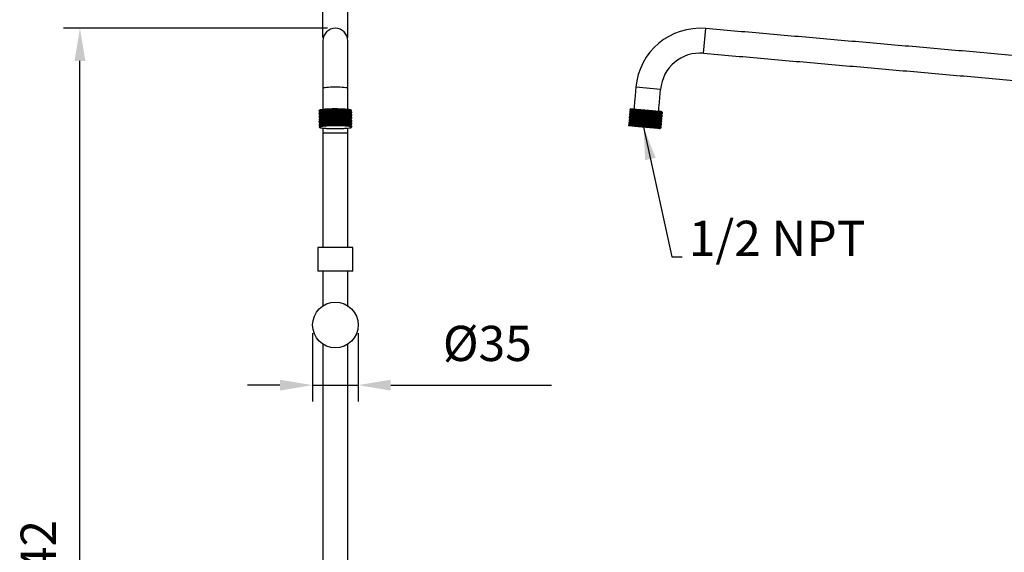
# Model space of a CAD drawing. Units: millimetres. Extents: x 62733 to 64519, y 30002 to 32064.
# Drawn here: x 62847 to 62922, y 30125 to 30166 of the extents above; entities that cross this region are included whole.
import ezdxf

# ---------------------------------------------------------------- set-up
doc = ezdxf.new("R2010")
doc.units = ezdxf.units.MM
doc.layers.add('A1', color=2, linetype='Continuous')
doc.layers.add('DIM', color=6, linetype='Continuous')
doc.styles.add('勝泰-2.7', font='simplex.shx', dxfattribs={"height": 2.7, "bigfont": 'chineset.shx'})
doc.dimstyles.new('正常', dxfattribs={"dimtxt": 2.7, "dimasz": 2.5, "dimexe": 1.25, "dimexo": 0.625, "dimgap": 1, "dimtad": 1, "dimdsep": 46, "dimtxsty": '勝泰-2.7', "dimcen": 2.5, "dimadec": 1, "dimazin": 0, "dimtfac": 1, "dimtmove": 0, "dimatfit": 3, "dimfxl": 1.25, "dimarcsym": 0})
doc.dimstyles.new('正常$0', dxfattribs={"dimtxt": 2.7, "dimasz": 2.5, "dimexe": 1.25, "dimexo": 0.625, "dimgap": 1.5, "dimtad": 1, "dimdsep": 46, "dimtxsty": '勝泰-2.7', "dimcen": 2.5, "dimclrd": 6, "dimclre": 6, "dimclrt": 6, "dimadec": 1, "dimazin": 0, "dimtfac": 1, "dimtmove": 0, "dimatfit": 3, "dimfxl": 1, "dimarcsym": 0})

# ---------------------------------------------------------------- blocks, each defined once
blk = doc.blocks.new('*D64')
at = {"layer": 'Defpoints', "color": 0}
for p in [(62851.421, 30165.374), (62871.025, 30165.374), (62869.861, 30083.815)]:
    blk.add_point(p, dxfattribs=at)
at = {"layer": 'DIM', "color": 6, "lineweight": -2}
for p, q in [((62870.4, 30165.374), (62850.171, 30165.374)), ((62851.421, 30086.315), (62851.421, 30162.874)), ((62869.236, 30083.815), (62850.171, 30083.815))]:
    blk.add_line(p, q, dxfattribs=at)
at = {"layer": 'DIM', "color": 6}
for points in [[(62851.004, 30162.874), (62851.837, 30162.874), (62851.421, 30165.374)], [(62851.004, 30086.315), (62851.837, 30086.315), (62851.421, 30083.815)]]:
    blk.add_solid(points, dxfattribs=at)
at = {"layer": 'DIM', "color": 6, "insert": (62848.571, 30124.594), "char_height": 2.7, "attachment_point": 5, "rotation": 90, "style": '勝泰-2.7'}
blk.add_mtext('842', dxfattribs=at)
blk = doc.blocks.new('*D65')
at = {"layer": 'Defpoints', "color": 0}
for p in [(62870.061, 30171.805), (62870.061, 30164.05), (62871.961, 30164.05)]:
    blk.add_point(p, dxfattribs=at)
at = {"layer": 'DIM', "color": 6, "lineweight": -2}
for p, q in [((62870.061, 30164.675), (62870.061, 30173.055)), ((62871.961, 30164.675), (62871.961, 30173.055)), ((62867.561, 30171.805), (62855.89, 30171.805)), ((62871.961, 30171.805), (62870.061, 30171.805)), ((62874.461, 30171.805), (62876.961, 30171.805))]:
    blk.add_line(p, q, dxfattribs=at)
at = {"layer": 'DIM', "color": 6}
for points in [[(62867.561, 30172.222), (62867.561, 30171.388), (62870.061, 30171.805)], [(62874.461, 30172.222), (62874.461, 30171.388), (62871.961, 30171.805)]]:
    blk.add_solid(points, dxfattribs=at)
at = {"layer": 'DIM', "color": 6, "insert": (62860.475, 30174.655), "char_height": 2.7, "attachment_point": 5, "style": '勝泰-2.7'}
blk.add_mtext('%%C19', dxfattribs=at)
blk = doc.blocks.new('*D66')
at = {"layer": 'Defpoints', "color": 0}
for p in [(62869.261, 30142.615), (62872.761, 30142.615), (62872.761, 30138.002)]:
    blk.add_point(p, dxfattribs=at)
at = {"layer": 'DIM', "color": 6, "lineweight": -2}
for p, q in [((62869.261, 30141.99), (62869.261, 30136.752)), ((62872.761, 30141.99), (62872.761, 30136.752)), ((62866.761, 30138.002), (62864.261, 30138.002)), ((62869.261, 30138.002), (62872.761, 30138.002)), ((62875.261, 30138.002), (62887.575, 30138.002))]:
    blk.add_line(p, q, dxfattribs=at)
at = {"layer": 'DIM', "color": 6}
for points in [[(62866.761, 30138.419), (62866.761, 30137.585), (62869.261, 30138.002)], [(62875.261, 30138.419), (62875.261, 30137.585), (62872.761, 30138.002)]]:
    blk.add_solid(points, dxfattribs=at)
at = {"layer": 'DIM', "color": 6, "insert": (62882.668, 30140.852), "char_height": 2.7, "attachment_point": 5, "style": '勝泰-2.7'}
blk.add_mtext('%%C35', dxfattribs=at)

msp = doc.modelspace()

# ---------------------------------------------------------------- linework, layer by layer
at = {"layer": 'A1', "ltscale": 10}
for p, q in [((62899.254, 30163.462), (62899.42, 30165.355)), ((62870.061, 30164.424), (62870.061, 30160.773)), ((62871.961, 30160.773), (62871.961, 30164.424)), ((62895.95, 30160.69), (62894.057, 30160.855)), ((62894.342, 30159.124), (62893.61, 30159.188)), ((62894.229, 30157.829), (62893.497, 30157.893)), ((62870.061, 30157.719), (62870.061, 30157.364)), ((62870.061, 30157.364), (62871.011, 30157.364)), ((62871.011, 30157.364), (62871.961, 30157.364)), ((62871.961, 30157.364), (62871.961, 30157.721)), ((62872.361, 30148.548), (62869.661, 30148.548)), ((62872.361, 30146.748), (62869.661, 30146.748))]:
    msp.add_line(p, q, dxfattribs=at)
at = {"layer": 'A1', "ltscale": 10, "flags": 128}
for points in [[(62871.961, 30160.773), (62871.943, 30160.789), (62871.889, 30160.804), (62871.801, 30160.819), (62871.683, 30160.831), (62871.539, 30160.841), (62871.375, 30160.849), (62871.197, 30160.854), (62871.011, 30160.855), (62870.826, 30160.854), (62870.648, 30160.849), (62870.483, 30160.841), (62870.339, 30160.831), (62870.221, 30160.819), (62870.133, 30160.804), (62870.079, 30160.789), (62870.061, 30160.773)], [(62872.15, 30159.124), (62872.047, 30159.14), (62871.915, 30159.154), (62871.756, 30159.166), (62871.577, 30159.176), (62871.381, 30159.183), (62871.175, 30159.187), (62870.964, 30159.188), (62870.754, 30159.186), (62870.552, 30159.18), (62870.363, 30159.172), (62870.192, 30159.161), (62870.045, 30159.148), (62869.925, 30159.133), (62869.836, 30159.116), (62869.781, 30159.098)], [(62872.15, 30157.829), (62872.047, 30157.845), (62871.915, 30157.859), (62871.756, 30157.871), (62871.577, 30157.881), (62871.381, 30157.888), (62871.175, 30157.892), (62870.964, 30157.893), (62870.754, 30157.891), (62870.552, 30157.885), (62870.363, 30157.877), (62870.192, 30157.866), (62870.045, 30157.853), (62869.925, 30157.838), (62869.836, 30157.821), (62869.781, 30157.803)]]:
    msp.add_lwpolyline(points, dxfattribs=at)
at = {"layer": 'A1', "ltscale": 10}
msp.add_circle((62871.011, 30142.615), 1.75, dxfattribs=at)
for centre, radius, start, end in [((62871.011, 30164.424), 0.95, 0, 180), ((62898.988, 30160.424), 4.95, 85, 175), ((62898.988, 30160.424), 3.05, 85, 175)]:
    msp.add_arc(centre, radius, start, end, dxfattribs=at)
for points in [[(62934.4, 30162.295), (62899.42, 30165.355)], [(62899.254, 30163.462), (62934.234, 30160.402)], [(62894.057, 30160.855), (62893.909, 30159.162)], [(62870.061, 30160.773), (62870.061, 30159.15)], [(62871.961, 30159.15), (62871.961, 30160.773)], [(62895.802, 30158.996), (62895.95, 30160.69)], [(62869.761, 30159.073), (62869.761, 30158.986)], [(62869.761, 30158.857), (62869.761, 30158.77)], [(62869.761, 30158.641), (62869.761, 30158.554)], [(62869.764, 30158.641), (62869.762, 30158.647)], [(62869.762, 30158.549), (62869.779, 30158.532)], [(62869.765, 30158.759), (62869.78, 30158.748)], [(62869.769, 30158.969), (62869.779, 30158.964)], [(62872.253, 30158.656), (62872.261, 30158.66)], [(62872.261, 30158.878), (62872.261, 30158.965)], [(62872.261, 30158.662), (62872.261, 30158.749)], [(62893.558, 30158.588), (62893.55, 30158.501)], [(62893.576, 30158.804), (62893.569, 30158.717)], [(62893.595, 30159.02), (62893.588, 30158.933)], [(62893.61, 30159.188), (62893.607, 30159.149)], [(62896.069, 30158.607), (62896.076, 30158.694)], [(62896.088, 30158.823), (62896.095, 30158.91)], [(62869.761, 30158.425), (62869.761, 30158.338)], [(62869.761, 30158.209), (62869.761, 30158.122)], [(62869.761, 30157.994), (62869.761, 30157.906)], [(62869.766, 30158.425), (62869.765, 30158.437)], [(62869.771, 30158.105), (62869.779, 30158.1)], [(62872.23, 30157.773), (62872.259, 30157.794)], [(62872.254, 30158.439), (62872.258, 30158.441)], [(62872.26, 30157.889), (62872.258, 30157.886)], [(62872.261, 30158.535), (62872.259, 30158.533)], [(62872.261, 30158.446), (62872.261, 30158.533)], [(62872.261, 30158.23), (62872.261, 30158.317)], [(62872.261, 30158.014), (62872.261, 30158.101)], [(62872.261, 30157.798), (62872.261, 30157.886)], [(62893.501, 30157.941), (62893.497, 30157.893)], [(62893.52, 30158.156), (62893.512, 30158.069)], [(62893.539, 30158.372), (62893.531, 30158.285)], [(62895.993, 30157.743), (62896.001, 30157.831)], [(62896.012, 30157.959), (62896.02, 30158.046)], [(62896.031, 30158.175), (62896.039, 30158.262)], [(62896.05, 30158.391), (62896.057, 30158.478)], [(62870.061, 30157.364), (62870.061, 30148.548)], [(62871.961, 30148.548), (62871.961, 30157.364)], [(62869.661, 30148.548), (62869.661, 30146.748)], [(62872.361, 30146.748), (62872.361, 30148.548)], [(62870.061, 30146.748), (62870.061, 30144.092)], [(62871.961, 30144.089), (62871.961, 30146.748)], [(62870.061, 30141.14), (62870.061, 30124.105)], [(62871.961, 30124.105), (62871.961, 30141.138)]]:
    msp.add_open_spline(points, degree=1, dxfattribs=at)
for points, knots in [([(62872.15, 30159.124), (62872.107, 30159.128), (62872.007, 30159.139), (62871.761, 30159.15), (62871.48, 30159.155), (62871.225, 30159.153), (62871.015, 30159.149), (62870.803, 30159.142), (62870.599, 30159.131), (62870.405, 30159.118), (62870.23, 30159.102), (62870.075, 30159.084), (62869.948, 30159.063), (62869.85, 30159.041), (62869.788, 30159.018), (62869.76, 30158.999), (62869.764, 30158.988), (62869.765, 30158.986)], [0, 0, 0, 0, 0.080396, 0.188483, 0.29657, 0.35783, 0.420866, 0.482126, 0.545163, 0.606423, 0.66946, 0.73072, 0.793757, 0.855018, 0.918055, 0.979315, 1, 1, 1, 1]), ([(62869.764, 30159.073), (62869.765, 30159.079), (62869.765, 30159.088), (62869.778, 30159.096), (62869.781, 30159.098)], [0, 0, 0, 0, 0.743379, 1, 1, 1, 1]), ([(62872.26, 30158.878), (62872.26, 30158.878), (62872.266, 30158.882), (62872.245, 30158.891), (62872.193, 30158.903), (62872.103, 30158.914), (62871.984, 30158.923), (62871.836, 30158.931), (62871.667, 30158.936), (62871.476, 30158.938), (62871.275, 30158.938), (62871.064, 30158.934), (62870.853, 30158.928), (62870.645, 30158.918), (62870.45, 30158.906), (62870.268, 30158.89), (62870.109, 30158.872), (62869.975, 30158.852), (62869.871, 30158.83), (62869.799, 30158.807), (62869.763, 30158.787), (62869.765, 30158.774), (62869.765, 30158.77)], [0, 0, 0, 0, 0.003447, 0.056393, 0.110875, 0.163822, 0.218303, 0.27125, 0.325732, 0.378679, 0.43316, 0.486108, 0.540591, 0.593537, 0.648018, 0.700966, 0.755449, 0.808395, 0.862877, 0.915824, 0.970307, 1, 1, 1, 1]), ([(62872.258, 30158.662), (62872.257, 30158.665), (62872.254, 30158.673), (62872.207, 30158.684), (62872.128, 30158.696), (62872.014, 30158.706), (62871.874, 30158.713), (62871.708, 30158.719), (62871.523, 30158.722), (62871.322, 30158.722), (62871.114, 30158.72), (62870.902, 30158.714), (62870.694, 30158.705), (62870.494, 30158.693), (62870.31, 30158.678), (62870.144, 30158.661), (62870.004, 30158.641), (62869.892, 30158.62), (62869.813, 30158.597), (62869.767, 30158.575), (62869.765, 30158.56), (62869.764, 30158.554)], [0, 0, 0, 0, 0.044605, 0.097551, 0.152033, 0.204978, 0.259458, 0.312404, 0.366886, 0.419831, 0.474311, 0.527257, 0.581738, 0.634683, 0.689163, 0.742109, 0.796589, 0.849534, 0.904015, 0.95696, 1, 1, 1, 1]), ([(62869.846, 30158.946), (62869.834, 30158.934), (62869.808, 30158.91), (62869.783, 30158.886), (62869.77, 30158.874)], [0, 0, 0, 0, 0.499996, 1, 1, 1, 1]), ([(62869.846, 30158.73), (62869.834, 30158.718), (62869.808, 30158.694), (62869.783, 30158.671), (62869.77, 30158.659)], [0, 0, 0, 0, 0.4999961, 1, 1, 1, 1]), ([(62869.774, 30158.874), (62869.775, 30158.877), (62869.782, 30158.887), (62869.829, 30158.905), (62869.914, 30158.928), (62870.033, 30158.949), (62870.18, 30158.968), (62870.349, 30158.985), (62870.538, 30158.999), (62870.739, 30159.01), (62870.95, 30159.019), (62871.161, 30159.024), (62871.369, 30159.026), (62871.565, 30159.025), (62871.747, 30159.021), (62871.907, 30159.015), (62872.043, 30159.006), (62872.149, 30158.996), (62872.22, 30158.985), (62872.255, 30158.976), (62872.256, 30158.97), (62872.256, 30158.97)], [0, 0, 0, 0, 0.016515, 0.074426, 0.130705, 0.188617, 0.244896, 0.302808, 0.359087, 0.416998, 0.473278, 0.53119, 0.587469, 0.645381, 0.701661, 0.759574, 0.815853, 0.873764, 0.930044, 0.987957, 1, 1, 1, 1]), ([(62869.774, 30158.443), (62869.781, 30158.449), (62869.798, 30158.463), (62869.865, 30158.484), (62869.966, 30158.506), (62870.098, 30158.526), (62870.256, 30158.545), (62870.435, 30158.56), (62870.631, 30158.573), (62870.837, 30158.583), (62871.049, 30158.59), (62871.259, 30158.593), (62871.463, 30158.594), (62871.652, 30158.592), (62871.825, 30158.587), (62871.974, 30158.579), (62872.096, 30158.57), (62872.186, 30158.559), (62872.242, 30158.548), (62872.251, 30158.541), (62872.255, 30158.538)], [0, 0, 0, 0, 0.043093, 0.101022, 0.157317, 0.215244, 0.27154, 0.329469, 0.385764, 0.443691, 0.499987, 0.557916, 0.614211, 0.672139, 0.728435, 0.786363, 0.842658, 0.900586, 0.956881, 1, 1, 1, 1]), ([(62869.775, 30158.659), (62869.779, 30158.663), (62869.79, 30158.675), (62869.846, 30158.695), (62869.939, 30158.717), (62870.065, 30158.738), (62870.217, 30158.756), (62870.392, 30158.772), (62870.584, 30158.786), (62870.789, 30158.797), (62870.999, 30158.804), (62871.211, 30158.808), (62871.415, 30158.81), (62871.61, 30158.808), (62871.786, 30158.804), (62871.942, 30158.797), (62872.07, 30158.788), (62872.169, 30158.778), (62872.232, 30158.766), (62872.262, 30158.756), (62872.258, 30158.751), (62872.257, 30158.749)], [0, 0, 0, 0, 0.029955, 0.085044, 0.14173, 0.196817, 0.253502, 0.30859, 0.365276, 0.420363, 0.477048, 0.532136, 0.588821, 0.643908, 0.700593, 0.75568, 0.812365, 0.867453, 0.924138, 0.979226, 1, 1, 1, 1]), ([(62869.775, 30158.748), (62869.788, 30158.739), (62869.805, 30158.726), (62869.822, 30158.714), (62869.826, 30158.711)], [0, 0, 0, 0, 0.74944, 1, 1, 1, 1]), ([(62869.776, 30158.964), (62869.789, 30158.954), (62869.805, 30158.942), (62869.822, 30158.93), (62869.826, 30158.927)], [0, 0, 0, 0, 0.758587, 1, 1, 1, 1]), ([(62869.85, 30158.73), (62869.864, 30158.74), (62869.895, 30158.761), (62870.026, 30158.791), (62870.217, 30158.819), (62870.459, 30158.842), (62870.734, 30158.86), (62871.027, 30158.871), (62871.318, 30158.876), (62871.591, 30158.875), (62871.827, 30158.868), (62872.016, 30158.857), (62872.134, 30158.842), (62872.188, 30158.831), (62872.182, 30158.826), (62872.182, 30158.826)], [0, 0, 0, 0, 0.0733867, 0.1575767, 0.2421799, 0.3256917, 0.4104042, 0.4943012, 0.5783976, 0.6630445, 0.7465452, 0.8312286, 0.9152243, 0.9992201, 1, 1, 1, 1]), ([(62869.851, 30158.514), (62869.851, 30158.516), (62869.853, 30158.529), (62869.926, 30158.552), (62870.069, 30158.583), (62870.277, 30158.61), (62870.529, 30158.631), (62870.81, 30158.648), (62871.104, 30158.657), (62871.392, 30158.661), (62871.657, 30158.658), (62871.883, 30158.65), (62872.052, 30158.638), (62872.157, 30158.624), (62872.17, 30158.614), (62872.176, 30158.61)], [0, 0, 0, 0, 0.011399, 0.094939, 0.179498, 0.263781, 0.347519, 0.432274, 0.515847, 0.600347, 0.68471, 0.768382, 0.853145, 0.936762, 1, 1, 1, 1]), ([(62869.855, 30158.946), (62869.861, 30158.953), (62869.879, 30158.971), (62869.986, 30158.999), (62870.161, 30159.028), (62870.392, 30159.052), (62870.659, 30159.072), (62870.949, 30159.085), (62871.243, 30159.091), (62871.522, 30159.092), (62871.769, 30159.086), (62871.972, 30159.076), (62872.109, 30159.062), (62872.178, 30159.05), (62872.176, 30159.043), (62872.175, 30159.041)], [0, 0, 0, 0, 0.051461, 0.135181, 0.219918, 0.303472, 0.387954, 0.472298, 0.555952, 0.640696, 0.724294, 0.808711, 0.893127, 0.976726, 1, 1, 1, 1]), ([(62872.221, 30159.071), (62872.23, 30159.074), (62872.254, 30159.083), (62872.233, 30159.098), (62872.198, 30159.113), (62872.162, 30159.121), (62872.15, 30159.124)], [0, 0, 0, 0, 0.176278, 0.505715, 0.844693, 1, 1, 1, 1]), ([(62872.259, 30158.97), (62872.246, 30158.982), (62872.221, 30159.005), (62872.195, 30159.029), (62872.183, 30159.041)], [0, 0, 0, 0, 0.500003, 1, 1, 1, 1]), ([(62872.259, 30158.754), (62872.246, 30158.766), (62872.221, 30158.79), (62872.195, 30158.814), (62872.183, 30158.825)], [0, 0, 0, 0, 0.500004, 1, 1, 1, 1]), ([(62872.259, 30158.538), (62872.246, 30158.55), (62872.221, 30158.574), (62872.195, 30158.598), (62872.183, 30158.61)], [0, 0, 0, 0, 0.500004, 1, 1, 1, 1]), ([(62872.188, 30159.037), (62872.198, 30159.044), (62872.211, 30159.054), (62872.224, 30159.063), (62872.226, 30159.065)], [0, 0, 0, 0, 0.831831, 1, 1, 1, 1]), ([(62872.188, 30158.821), (62872.198, 30158.828), (62872.222, 30158.846), (62872.245, 30158.863), (62872.257, 30158.872)], [0, 0, 0, 0, 0.455605, 1, 1, 1, 1]), ([(62872.188, 30158.605), (62872.198, 30158.613), (62872.221, 30158.629), (62872.244, 30158.646), (62872.257, 30158.656)], [0, 0, 0, 0, 0.4524789, 1, 1, 1, 1]), ([(62893.56, 30158.588), (62893.559, 30158.588), (62893.554, 30158.591), (62893.579, 30158.593), (62893.636, 30158.594), (62893.729, 30158.592), (62893.852, 30158.587), (62894.002, 30158.579), (62894.176, 30158.57), (62894.366, 30158.559), (62894.57, 30158.547), (62894.779, 30158.535), (62894.991, 30158.522), (62895.196, 30158.51), (62895.392, 30158.499), (62895.569, 30158.489), (62895.727, 30158.481), (62895.856, 30158.476), (62895.958, 30158.473), (62896.025, 30158.473), (62896.057, 30158.475), (62896.054, 30158.478), (62896.053, 30158.479)], [0, 0, 0, 0, 0.009158, 0.063642, 0.116589, 0.171071, 0.224019, 0.278503, 0.33145, 0.385932, 0.43888, 0.493363, 0.54631, 0.600793, 0.65374, 0.708222, 0.761169, 0.815652, 0.868599, 0.923081, 0.976029, 1, 1, 1, 1]), ([(62893.64, 30158.655), (62893.627, 30158.644), (62893.599, 30158.622), (62893.572, 30158.6), (62893.558, 30158.589)], [0, 0, 0, 0, 0.499996, 1, 1, 1, 1]), ([(62893.57, 30158.716), (62893.581, 30158.705), (62893.605, 30158.684), (62893.628, 30158.664), (62893.639, 30158.654)], [0, 0, 0, 0, 0.5103891, 1, 1, 1, 1]), ([(62896.067, 30158.607), (62896.067, 30158.607), (62896.073, 30158.604), (62896.049, 30158.602), (62895.994, 30158.601), (62895.902, 30158.603), (62895.781, 30158.608), (62895.631, 30158.615), (62895.46, 30158.624), (62895.269, 30158.635), (62895.067, 30158.647), (62894.856, 30158.66), (62894.646, 30158.672), (62894.439, 30158.684), (62894.244, 30158.696), (62894.064, 30158.706), (62893.907, 30158.713), (62893.775, 30158.719), (62893.672, 30158.722), (62893.604, 30158.722), (62893.57, 30158.72), (62893.572, 30158.717), (62893.573, 30158.716)], [0, 0, 0, 0, 0.007442, 0.060389, 0.114871, 0.167819, 0.222301, 0.275248, 0.32973, 0.382678, 0.437161, 0.490108, 0.54459, 0.597538, 0.652022, 0.704968, 0.75945, 0.812398, 0.866882, 0.919829, 0.974311, 1, 1, 1, 1]), ([(62893.659, 30158.871), (62893.646, 30158.86), (62893.618, 30158.838), (62893.591, 30158.816), (62893.577, 30158.805)], [0, 0, 0, 0, 0.499996, 1, 1, 1, 1]), ([(62893.58, 30158.805), (62893.582, 30158.806), (62893.588, 30158.809), (62893.639, 30158.81), (62893.723, 30158.808), (62893.839, 30158.804), (62893.984, 30158.797), (62894.151, 30158.788), (62894.34, 30158.778), (62894.54, 30158.766), (62894.75, 30158.754), (62894.96, 30158.741), (62895.169, 30158.729), (62895.366, 30158.717), (62895.549, 30158.707), (62895.71, 30158.699), (62895.848, 30158.693), (62895.956, 30158.689), (62896.031, 30158.688), (62896.072, 30158.69), (62896.072, 30158.693), (62896.073, 30158.694)], [0, 0, 0, 0, 0.041572, 0.096554, 0.149987, 0.20497, 0.258403, 0.313385, 0.366819, 0.421802, 0.475235, 0.530218, 0.583651, 0.638635, 0.692068, 0.74705, 0.800485, 0.855468, 0.908901, 0.963884, 1, 1, 1, 1]), ([(62896.085, 30158.822), (62896.085, 30158.821), (62896.087, 30158.819), (62896.058, 30158.817), (62895.994, 30158.817), (62895.896, 30158.82), (62895.767, 30158.825), (62895.612, 30158.833), (62895.435, 30158.843), (62895.242, 30158.854), (62895.036, 30158.866), (62894.826, 30158.878), (62894.615, 30158.891), (62894.411, 30158.903), (62894.218, 30158.914), (62894.045, 30158.923), (62893.892, 30158.931), (62893.767, 30158.936), (62893.671, 30158.939), (62893.612, 30158.938), (62893.585, 30158.936), (62893.59, 30158.933), (62893.591, 30158.932)], [0, 0, 0, 0, 0.007803, 0.062923, 0.116488, 0.171606, 0.225172, 0.280292, 0.333857, 0.388976, 0.442541, 0.49766, 0.551225, 0.606344, 0.659909, 0.715028, 0.768593, 0.823712, 0.877278, 0.932396, 0.985962, 1, 1, 1, 1]), ([(62893.588, 30158.931), (62893.6, 30158.921), (62893.623, 30158.9), (62893.647, 30158.88), (62893.658, 30158.87)], [0, 0, 0, 0, 0.510385, 1, 1, 1, 1]), ([(62893.678, 30159.086), (62893.664, 30159.075), (62893.637, 30159.054), (62893.61, 30159.032), (62893.596, 30159.021)], [0, 0, 0, 0, 0.499996, 1, 1, 1, 1]), ([(62893.6, 30159.02), (62893.601, 30159.021), (62893.602, 30159.024), (62893.643, 30159.026), (62893.719, 30159.025), (62893.829, 30159.021), (62893.966, 30159.015), (62894.13, 30159.006), (62894.312, 30158.996), (62894.511, 30158.985), (62894.718, 30158.972), (62894.931, 30158.96), (62895.139, 30158.947), (62895.34, 30158.935), (62895.526, 30158.925), (62895.694, 30158.916), (62895.837, 30158.91), (62895.952, 30158.905), (62896.035, 30158.904), (62896.086, 30158.905), (62896.091, 30158.908), (62896.094, 30158.91)], [0, 0, 0, 0, 0.029648, 0.083082, 0.138065, 0.1915, 0.246484, 0.299918, 0.354901, 0.408335, 0.46332, 0.516754, 0.571737, 0.625171, 0.680155, 0.733589, 0.788572, 0.842006, 0.89699, 0.950423, 1, 1, 1, 1]), ([(62894.342, 30159.124), (62894.262, 30159.128), (62894.073, 30159.139), (62893.836, 30159.15), (62893.685, 30159.155), (62893.622, 30159.153), (62893.601, 30159.151), (62893.607, 30159.149), (62893.607, 30159.148)], [0, 0, 0, 0, 0.19074, 0.447177, 0.703614, 0.848953, 0.998507, 1, 1, 1, 1]), ([(62893.607, 30159.147), (62893.619, 30159.137), (62893.642, 30159.116), (62893.665, 30159.095), (62893.677, 30159.085)], [0, 0, 0, 0, 0.510385, 1, 1, 1, 1]), ([(62893.646, 30158.654), (62893.645, 30158.655), (62893.638, 30158.659), (62893.695, 30158.66), (62893.819, 30158.658), (62894.01, 30158.65), (62894.248, 30158.638), (62894.522, 30158.622), (62894.814, 30158.605), (62895.105, 30158.589), (62895.379, 30158.573), (62895.618, 30158.561), (62895.809, 30158.553), (62895.932, 30158.551), (62895.99, 30158.552), (62895.983, 30158.556), (62895.982, 30158.556)], [0, 0, 0, 0, 0.015333, 0.096599, 0.177733, 0.258203, 0.339722, 0.420139, 0.501342, 0.582546, 0.662963, 0.744481, 0.824951, 0.906085, 0.987351, 1, 1, 1, 1]), ([(62893.661, 30158.87), (62893.669, 30158.872), (62893.686, 30158.876), (62893.8, 30158.875), (62893.973, 30158.868), (62894.2, 30158.857), (62894.467, 30158.842), (62894.755, 30158.826), (62895.048, 30158.809), (62895.329, 30158.793), (62895.578, 30158.78), (62895.783, 30158.77), (62895.925, 30158.766), (62895.999, 30158.767), (62895.998, 30158.771), (62895.997, 30158.772)], [0, 0, 0, 0, 0.07543, 0.156807, 0.237082, 0.318495, 0.399246, 0.479997, 0.56141, 0.641685, 0.723062, 0.80391, 0.884567, 0.966007, 1, 1, 1, 1]), ([(62893.686, 30159.086), (62893.688, 30159.087), (62893.693, 30159.092), (62893.783, 30159.092), (62893.94, 30159.086), (62894.155, 30159.076), (62894.413, 30159.062), (62894.697, 30159.046), (62894.991, 30159.029), (62895.276, 30159.013), (62895.536, 30158.999), (62895.732, 30158.989), (62895.871, 30158.984), (62895.926, 30158.983), (62895.954, 30158.983)], [0, 0, 0, 0, 0.059926, 0.150602, 0.240054, 0.33038, 0.420705, 0.510157, 0.600833, 0.690343, 0.780592, 0.870987, 0.93505, 1, 1, 1, 1]), ([(62895.954, 30158.983), (62895.92, 30158.986), (62895.837, 30158.993), (62895.593, 30159.014), (62895.241, 30159.045), (62894.905, 30159.075), (62894.634, 30159.098), (62894.467, 30159.113), (62894.372, 30159.121), (62894.342, 30159.124)], [0, 0, 0, 0, 0.137204, 0.338865, 0.540812, 0.743342, 0.845989, 0.951609, 1, 1, 1, 1]), ([(62896.035, 30158.976), (62896.036, 30158.976), (62896.041, 30158.975), (62896.018, 30158.977), (62895.976, 30158.981), (62895.954, 30158.983)], [0, 0, 0, 0, 0.089796, 0.537972, 1, 1, 1, 1]), ([(62895.987, 30158.556), (62896, 30158.564), (62896.027, 30158.581), (62896.054, 30158.597), (62896.068, 30158.606)], [0, 0, 0, 0, 0.499993, 1, 1, 1, 1]), ([(62896.057, 30158.479), (62896.045, 30158.492), (62896.023, 30158.518), (62896, 30158.544), (62895.989, 30158.557)], [0, 0, 0, 0, 0.508123, 1, 1, 1, 1]), ([(62896.006, 30158.772), (62896.019, 30158.78), (62896.046, 30158.797), (62896.073, 30158.813), (62896.087, 30158.822)], [0, 0, 0, 0, 0.499993, 1, 1, 1, 1]), ([(62896.076, 30158.695), (62896.064, 30158.708), (62896.042, 30158.734), (62896.019, 30158.76), (62896.007, 30158.773)], [0, 0, 0, 0, 0.508128, 1, 1, 1, 1]), ([(62896.095, 30158.911), (62896.083, 30158.924), (62896.06, 30158.95), (62896.037, 30158.977), (62896.025, 30158.99)], [0, 0, 0, 0, 0.500004, 1, 1, 1, 1]), ([(62872.257, 30158.446), (62872.257, 30158.448), (62872.259, 30158.455), (62872.221, 30158.466), (62872.149, 30158.477), (62872.044, 30158.487), (62871.909, 30158.496), (62871.749, 30158.502), (62871.567, 30158.506), (62871.371, 30158.507), (62871.163, 30158.505), (62870.952, 30158.5), (62870.741, 30158.492), (62870.54, 30158.48), (62870.35, 30158.466), (62870.181, 30158.449), (62870.034, 30158.43), (62869.916, 30158.409), (62869.827, 30158.386), (62869.777, 30158.363), (62869.756, 30158.347), (62869.762, 30158.338), (62869.762, 30158.338)], [0, 0, 0, 0, 0.031263, 0.085745, 0.138691, 0.193173, 0.24612, 0.300601, 0.353547, 0.408029, 0.460975, 0.515456, 0.568402, 0.622884, 0.675831, 0.730313, 0.783259, 0.83774, 0.890687, 0.94517, 0.998116, 1, 1, 1, 1]), ([(62872.259, 30158.014), (62872.26, 30158.015), (62872.266, 30158.019), (62872.238, 30158.03), (62872.168, 30158.044), (62872.049, 30158.055), (62871.917, 30158.064), (62871.757, 30158.07), (62871.577, 30158.074), (62871.38, 30158.075), (62871.174, 30158.073), (62870.962, 30158.068), (62870.753, 30158.06), (62870.549, 30158.049), (62870.36, 30158.035), (62870.188, 30158.019), (62870.041, 30158), (62869.921, 30157.978), (62869.831, 30157.956), (62869.778, 30157.933), (62869.756, 30157.916), (62869.762, 30157.907), (62869.762, 30157.906)], [0, 0, 0, 0, 0.006104, 0.060591, 0.136673, 0.189626, 0.244115, 0.297068, 0.351557, 0.404509, 0.458996, 0.511949, 0.566438, 0.61939, 0.673877, 0.72683, 0.781319, 0.834271, 0.888759, 0.941711, 0.996199, 1, 1, 1, 1]), ([(62872.257, 30158.23), (62872.258, 30158.232), (62872.262, 30158.237), (62872.233, 30158.247), (62872.17, 30158.259), (62872.071, 30158.269), (62871.943, 30158.278), (62871.788, 30158.285), (62871.612, 30158.29), (62871.417, 30158.291), (62871.213, 30158.29), (62871.001, 30158.285), (62870.791, 30158.278), (62870.586, 30158.267), (62870.394, 30158.254), (62870.218, 30158.238), (62870.067, 30158.219), (62869.941, 30158.198), (62869.845, 30158.176), (62869.785, 30158.153), (62869.759, 30158.135), (62869.763, 30158.124), (62869.764, 30158.122)], [0, 0, 0, 0, 0.019443, 0.072391, 0.126874, 0.179821, 0.234304, 0.287252, 0.341736, 0.394683, 0.449166, 0.502114, 0.556599, 0.609546, 0.664028, 0.716977, 0.771461, 0.824408, 0.878891, 0.931839, 0.986322, 1, 1, 1, 1]), ([(62869.765, 30158.209), (62869.765, 30158.215), (62869.766, 30158.229), (62869.808, 30158.251), (62869.885, 30158.274), (62869.994, 30158.295), (62870.133, 30158.315), (62870.296, 30158.332), (62870.48, 30158.347), (62870.678, 30158.36), (62870.887, 30158.369), (62871.098, 30158.375), (62871.308, 30158.378), (62871.508, 30158.378), (62871.695, 30158.375), (62871.862, 30158.369), (62872.005, 30158.362), (62872.12, 30158.352), (62872.202, 30158.341), (62872.248, 30158.33), (62872.253, 30158.324), (62872.254, 30158.322)], [0, 0, 0, 0, 0.039129, 0.094754, 0.148811, 0.204436, 0.258493, 0.314118, 0.368174, 0.423799, 0.477856, 0.533481, 0.587538, 0.643163, 0.697221, 0.752846, 0.806903, 0.862528, 0.916586, 0.972212, 1, 1, 1, 1]), ([(62869.781, 30157.803), (62869.778, 30157.802), (62869.766, 30157.794), (62869.764, 30157.779), (62869.797, 30157.761), (62869.864, 30157.744), (62869.964, 30157.728), (62870.093, 30157.713), (62870.247, 30157.701), (62870.422, 30157.692), (62870.612, 30157.685), (62870.812, 30157.681), (62871.014, 30157.68), (62871.219, 30157.682), (62871.348, 30157.686), (62871.414, 30157.688)], [0, 0, 0, 0, 0.025303, 0.1071332, 0.1913788, 0.2725263, 0.3560874, 0.4362027, 0.5186694, 0.5983351, 0.6803899, 0.7587849, 0.8394669, 0.9185119, 1, 1, 1, 1]), ([(62869.846, 30158.514), (62869.834, 30158.503), (62869.808, 30158.479), (62869.783, 30158.455), (62869.77, 30158.443)], [0, 0, 0, 0, 0.499996, 1, 1, 1, 1]), ([(62869.846, 30158.299), (62869.834, 30158.287), (62869.808, 30158.263), (62869.783, 30158.239), (62869.771, 30158.227)], [0, 0, 0, 0, 0.499996, 1, 1, 1, 1]), ([(62869.846, 30158.083), (62869.834, 30158.071), (62869.808, 30158.047), (62869.783, 30158.023), (62869.771, 30158.011)], [0, 0, 0, 0, 0.499996, 1, 1, 1, 1]), ([(62869.846, 30157.867), (62869.834, 30157.855), (62869.809, 30157.831), (62869.783, 30157.807), (62869.771, 30157.795)], [0, 0, 0, 0, 0.499996, 1, 1, 1, 1]), ([(62869.775, 30158.532), (62869.788, 30158.523), (62869.805, 30158.511), (62869.822, 30158.498), (62869.826, 30158.495)], [0, 0, 0, 0, 0.749512, 1, 1, 1, 1]), ([(62869.776, 30158.316), (62869.788, 30158.307), (62869.805, 30158.295), (62869.822, 30158.282), (62869.826, 30158.279)], [0, 0, 0, 0, 0.755565, 1, 1, 1, 1]), ([(62869.776, 30158.1), (62869.789, 30158.091), (62869.806, 30158.078), (62869.822, 30158.066), (62869.826, 30158.063)], [0, 0, 0, 0, 0.76547, 1, 1, 1, 1]), ([(62869.777, 30157.883), (62869.79, 30157.874), (62869.806, 30157.862), (62869.822, 30157.85), (62869.826, 30157.848)], [0, 0, 0, 0, 0.776838, 1, 1, 1, 1]), ([(62869.779, 30158.011), (62869.779, 30158.014), (62869.778, 30158.032), (62869.876, 30158.056), (62870.024, 30158.084), (62870.169, 30158.104), (62870.338, 30158.12), (62870.525, 30158.135), (62870.727, 30158.146), (62870.936, 30158.155), (62871.148, 30158.16), (62871.355, 30158.162), (62871.554, 30158.162), (62871.736, 30158.158), (62871.898, 30158.152), (62872.034, 30158.144), (62872.143, 30158.134), (62872.216, 30158.122), (62872.254, 30158.113), (62872.255, 30158.107), (62872.255, 30158.106)], [0, 0, 0, 0, 0.017508, 0.127286, 0.183611, 0.241569, 0.297894, 0.355854, 0.412179, 0.470136, 0.526462, 0.584421, 0.640746, 0.698704, 0.755029, 0.812987, 0.869312, 0.92727, 0.983594, 1, 1, 1, 1]), ([(62869.781, 30157.803), (62869.803, 30157.813), (62869.841, 30157.831), (62869.95, 30157.855), (62870.076, 30157.876), (62870.231, 30157.894), (62870.406, 30157.91), (62870.601, 30157.924), (62870.805, 30157.934), (62871.017, 30157.941), (62871.227, 30157.945), (62871.433, 30157.947), (62871.624, 30157.945), (62871.801, 30157.94), (62871.953, 30157.933), (62872.08, 30157.924), (62872.174, 30157.914), (62872.238, 30157.902), (62872.251, 30157.894), (62872.257, 30157.89)], [0, 0, 0, 0, 0.074299, 0.131711, 0.190789, 0.248201, 0.307279, 0.364691, 0.423768, 0.481181, 0.54026, 0.597671, 0.656748, 0.714161, 0.773239, 0.830651, 0.889728, 0.947141, 1, 1, 1, 1]), ([(62869.849, 30157.867), (62869.865, 30157.877), (62869.898, 30157.899), (62870.035, 30157.929), (62870.229, 30157.957), (62870.473, 30157.98), (62870.749, 30157.997), (62871.042, 30158.008), (62871.333, 30158.013), (62871.604, 30158.012), (62871.839, 30158.004), (62872.021, 30157.993), (62872.146, 30157.978), (62872.17, 30157.967), (62872.181, 30157.962)], [0, 0, 0, 0, 0.077512, 0.161772, 0.246308, 0.329825, 0.414542, 0.498335, 0.582508, 0.667095, 0.75059, 0.835286, 0.919166, 1, 1, 1, 1]), ([(62869.854, 30158.083), (62869.862, 30158.09), (62869.882, 30158.109), (62869.994, 30158.137), (62870.172, 30158.166), (62870.405, 30158.19), (62870.674, 30158.209), (62870.965, 30158.222), (62871.258, 30158.228), (62871.536, 30158.228), (62871.781, 30158.222), (62871.981, 30158.212), (62872.115, 30158.198), (62872.18, 30158.186), (62872.177, 30158.179), (62872.176, 30158.178)], [0, 0, 0, 0, 0.055601, 0.13943, 0.224184, 0.307738, 0.392311, 0.476607, 0.56036, 0.645129, 0.728716, 0.81323, 0.897606, 0.981292, 1, 1, 1, 1]), ([(62869.855, 30158.299), (62869.858, 30158.303), (62869.867, 30158.319), (62869.957, 30158.345), (62870.119, 30158.375), (62870.34, 30158.4), (62870.601, 30158.42), (62870.887, 30158.435), (62871.182, 30158.443), (62871.465, 30158.445), (62871.721, 30158.44), (62871.934, 30158.431), (62872.086, 30158.418), (62872.169, 30158.405), (62872.172, 30158.396), (62872.174, 30158.394)], [0, 0, 0, 0, 0.033561, 0.117109, 0.201857, 0.285681, 0.369885, 0.454502, 0.538027, 0.622754, 0.706665, 0.790775, 0.875436, 0.958951, 1, 1, 1, 1]), ([(62871.414, 30157.688), (62871.499, 30157.691), (62871.708, 30157.698), (62871.983, 30157.719), (62872.188, 30157.75), (62872.252, 30157.78), (62872.236, 30157.803), (62872.198, 30157.818), (62872.162, 30157.826), (62872.15, 30157.829)], [0, 0, 0, 0, 0.137204, 0.338865, 0.540812, 0.743342, 0.845989, 0.951609, 1, 1, 1, 1]), ([(62872.257, 30157.798), (62872.257, 30157.801), (62872.257, 30157.812), (62872.195, 30157.822), (62872.15, 30157.829)], [0, 0, 0, 0, 0.2870163, 1, 1, 1, 1]), ([(62872.259, 30158.322), (62872.246, 30158.334), (62872.221, 30158.358), (62872.195, 30158.382), (62872.183, 30158.394)], [0, 0, 0, 0, 0.500004, 1, 1, 1, 1]), ([(62872.259, 30158.106), (62872.246, 30158.118), (62872.221, 30158.142), (62872.195, 30158.166), (62872.183, 30158.178)], [0, 0, 0, 0, 0.500004, 1, 1, 1, 1]), ([(62872.259, 30157.89), (62872.246, 30157.902), (62872.221, 30157.926), (62872.195, 30157.95), (62872.183, 30157.962)], [0, 0, 0, 0, 0.500004, 1, 1, 1, 1]), ([(62872.188, 30158.389), (62872.198, 30158.397), (62872.221, 30158.413), (62872.244, 30158.43), (62872.256, 30158.439)], [0, 0, 0, 0, 0.448038, 1, 1, 1, 1]), ([(62872.188, 30158.173), (62872.198, 30158.181), (62872.221, 30158.197), (62872.243, 30158.214), (62872.256, 30158.223)], [0, 0, 0, 0, 0.446678, 1, 1, 1, 1]), ([(62872.188, 30157.957), (62872.198, 30157.965), (62872.221, 30157.982), (62872.244, 30157.998), (62872.256, 30158.008)], [0, 0, 0, 0, 0.447306, 1, 1, 1, 1]), ([(62893.501, 30157.941), (62893.501, 30157.941), (62893.495, 30157.943), (62893.517, 30157.945), (62893.568, 30157.947), (62893.656, 30157.945), (62893.775, 30157.94), (62893.921, 30157.933), (62894.091, 30157.924), (62894.279, 30157.914), (62894.482, 30157.902), (62894.69, 30157.889), (62894.903, 30157.877), (62895.109, 30157.864), (62895.306, 30157.853), (62895.487, 30157.843), (62895.648, 30157.835), (62895.782, 30157.829), (62895.888, 30157.825), (62895.96, 30157.825), (62895.998, 30157.827), (62895.997, 30157.83), (62895.996, 30157.831)], [0, 0, 0, 0, 0.00097, 0.055453, 0.108399, 0.162881, 0.215828, 0.270311, 0.323257, 0.377738, 0.430685, 0.485167, 0.538113, 0.592595, 0.645541, 0.700023, 0.752969, 0.807451, 0.860397, 0.914878, 0.967825, 1, 1, 1, 1]), ([(62893.584, 30158.007), (62893.57, 30157.996), (62893.543, 30157.974), (62893.515, 30157.952), (62893.501, 30157.942)], [0, 0, 0, 0, 0.499997, 1, 1, 1, 1]), ([(62893.513, 30158.068), (62893.525, 30158.057), (62893.548, 30158.037), (62893.571, 30158.016), (62893.582, 30158.006)], [0, 0, 0, 0, 0.5104056, 1, 1, 1, 1]), ([(62896.008, 30157.958), (62896.008, 30157.958), (62896.01, 30157.956), (62895.979, 30157.954), (62895.914, 30157.954), (62895.812, 30157.957), (62895.683, 30157.962), (62895.525, 30157.97), (62895.348, 30157.98), (62895.153, 30157.991), (62894.948, 30158.003), (62894.736, 30158.016), (62894.497, 30158.03), (62894.266, 30158.044), (62894.056, 30158.055), (62893.893, 30158.064), (62893.753, 30158.07), (62893.642, 30158.074), (62893.563, 30158.075), (62893.518, 30158.074), (62893.516, 30158.07), (62893.515, 30158.069)], [0, 0, 0, 0, 0.012023, 0.065593, 0.120717, 0.174288, 0.229412, 0.282983, 0.338106, 0.391678, 0.446803, 0.500373, 0.555496, 0.632466, 0.686038, 0.741162, 0.794734, 0.849859, 0.903429, 0.958552, 1, 1, 1, 1]), ([(62893.603, 30158.223), (62893.589, 30158.212), (62893.561, 30158.19), (62893.534, 30158.168), (62893.52, 30158.157)], [0, 0, 0, 0, 0.499997, 1, 1, 1, 1]), ([(62893.525, 30158.157), (62893.525, 30158.158), (62893.525, 30158.161), (62893.564, 30158.162), (62893.638, 30158.162), (62893.745, 30158.158), (62893.882, 30158.152), (62894.043, 30158.144), (62894.225, 30158.134), (62894.422, 30158.122), (62894.63, 30158.11), (62894.841, 30158.097), (62895.051, 30158.085), (62895.251, 30158.073), (62895.44, 30158.062), (62895.608, 30158.054), (62895.753, 30158.047), (62895.87, 30158.042), (62895.957, 30158.04), (62896.006, 30158.042), (62896.026, 30158.044), (62896.018, 30158.047), (62896.017, 30158.048)], [0, 0, 0, 0, 0.025226, 0.079709, 0.132655, 0.187136, 0.240083, 0.294564, 0.34751, 0.401992, 0.454938, 0.50942, 0.562366, 0.616848, 0.669794, 0.724276, 0.777223, 0.831705, 0.884652, 0.939133, 0.99208, 1, 1, 1, 1]), ([(62896.026, 30158.174), (62896.026, 30158.174), (62896.025, 30158.171), (62895.986, 30158.169), (62895.911, 30158.17), (62895.804, 30158.174), (62895.666, 30158.18), (62895.505, 30158.188), (62895.322, 30158.198), (62895.125, 30158.21), (62894.917, 30158.222), (62894.706, 30158.235), (62894.496, 30158.247), (62894.296, 30158.259), (62894.108, 30158.269), (62893.94, 30158.278), (62893.795, 30158.285), (62893.679, 30158.29), (62893.593, 30158.291), (62893.544, 30158.289), (62893.525, 30158.287), (62893.533, 30158.284), (62893.534, 30158.284)], [0, 0, 0, 0, 0.023671, 0.078154, 0.1311, 0.185581, 0.238527, 0.293009, 0.345955, 0.400437, 0.453383, 0.507864, 0.560811, 0.615293, 0.668239, 0.722721, 0.775668, 0.83015, 0.883096, 0.937578, 0.990525, 1, 1, 1, 1]), ([(62893.532, 30158.284), (62893.544, 30158.273), (62893.567, 30158.253), (62893.59, 30158.232), (62893.601, 30158.222)], [0, 0, 0, 0, 0.5104034, 1, 1, 1, 1]), ([(62893.621, 30158.439), (62893.608, 30158.428), (62893.58, 30158.406), (62893.553, 30158.384), (62893.539, 30158.373)], [0, 0, 0, 0, 0.499997, 1, 1, 1, 1]), ([(62893.543, 30158.373), (62893.542, 30158.373), (62893.54, 30158.376), (62893.571, 30158.378), (62893.635, 30158.378), (62893.737, 30158.375), (62893.866, 30158.369), (62894.022, 30158.362), (62894.199, 30158.352), (62894.394, 30158.341), (62894.599, 30158.329), (62894.811, 30158.316), (62895.02, 30158.304), (62895.225, 30158.291), (62895.415, 30158.281), (62895.59, 30158.271), (62895.74, 30158.264), (62895.864, 30158.259), (62895.958, 30158.256), (62896.016, 30158.257), (62896.042, 30158.259), (62896.037, 30158.262), (62896.036, 30158.263)], [0, 0, 0, 0, 0.013542, 0.066974, 0.121956, 0.17539, 0.230373, 0.283805, 0.338787, 0.392221, 0.447204, 0.500637, 0.555619, 0.609053, 0.664036, 0.717468, 0.77245, 0.825884, 0.880867, 0.9343, 0.989282, 1, 1, 1, 1]), ([(62893.551, 30158.5), (62893.562, 30158.489), (62893.586, 30158.469), (62893.609, 30158.448), (62893.62, 30158.438)], [0, 0, 0, 0, 0.510398, 1, 1, 1, 1]), ([(62896.045, 30158.39), (62896.043, 30158.389), (62896.038, 30158.386), (62895.99, 30158.385), (62895.908, 30158.386), (62895.792, 30158.391), (62895.65, 30158.397), (62895.482, 30158.406), (62895.297, 30158.417), (62895.095, 30158.428), (62894.887, 30158.441), (62894.675, 30158.453), (62894.468, 30158.466), (62894.269, 30158.477), (62894.086, 30158.487), (62893.922, 30158.496), (62893.785, 30158.502), (62893.674, 30158.506), (62893.598, 30158.507), (62893.555, 30158.505), (62893.554, 30158.502), (62893.554, 30158.501)], [0, 0, 0, 0, 0.03744, 0.091006, 0.146126, 0.199694, 0.254815, 0.308381, 0.363501, 0.417068, 0.472189, 0.525756, 0.580875, 0.634442, 0.689563, 0.743129, 0.798249, 0.851816, 0.906935, 0.960502, 1, 1, 1, 1]), ([(62893.584, 30158.007), (62893.594, 30158.009), (62893.613, 30158.013), (62893.732, 30158.011), (62893.908, 30158.004), (62894.138, 30157.993), (62894.406, 30157.978), (62894.695, 30157.961), (62894.988, 30157.945), (62895.267, 30157.928), (62895.514, 30157.916), (62895.717, 30157.907), (62895.855, 30157.903), (62895.925, 30157.904), (62895.923, 30157.908), (62895.922, 30157.909)], [0, 0, 0, 0, 0.079808, 0.161139, 0.241422, 0.322858, 0.403511, 0.484355, 0.565728, 0.646, 0.727408, 0.808155, 0.888903, 0.970311, 1, 1, 1, 1]), ([(62893.61, 30158.222), (62893.613, 30158.224), (62893.62, 30158.228), (62893.715, 30158.228), (62893.875, 30158.223), (62894.092, 30158.212), (62894.352, 30158.198), (62894.637, 30158.182), (62894.93, 30158.165), (62895.215, 30158.148), (62895.472, 30158.135), (62895.688, 30158.124), (62895.844, 30158.119), (62895.934, 30158.119), (62895.939, 30158.123), (62895.941, 30158.125)], [0, 0, 0, 0, 0.058203, 0.1396777, 0.220016, 0.3012456, 0.3823427, 0.4627763, 0.5442581, 0.6246388, 0.7058056, 0.7869723, 0.8673531, 0.9488348, 1, 1, 1, 1]), ([(62893.63, 30158.438), (62893.63, 30158.439), (62893.628, 30158.444), (62893.702, 30158.444), (62893.845, 30158.44), (62894.05, 30158.431), (62894.299, 30158.418), (62894.579, 30158.402), (62894.872, 30158.385), (62895.161, 30158.368), (62895.427, 30158.354), (62895.655, 30158.343), (62895.828, 30158.336), (62895.94, 30158.334), (62895.957, 30158.338), (62895.965, 30158.34)], [0, 0, 0, 0, 0.036688, 0.118126, 0.19878, 0.279626, 0.361001, 0.441274, 0.522684, 0.603433, 0.684181, 0.765591, 0.845864, 0.927239, 1, 1, 1, 1]), ([(62895.84, 30157.688), (62895.807, 30157.691), (62895.723, 30157.698), (62895.48, 30157.719), (62895.128, 30157.75), (62894.792, 30157.78), (62894.52, 30157.803), (62894.354, 30157.818), (62894.259, 30157.826), (62894.229, 30157.829)], [0, 0, 0, 0, 0.137204, 0.338865, 0.540812, 0.743342, 0.845989, 0.951609, 1, 1, 1, 1]), ([(62895.99, 30157.743), (62895.986, 30157.741), (62895.979, 30157.738), (62895.925, 30157.738), (62895.838, 30157.739), (62895.72, 30157.744), (62895.573, 30157.751), (62895.404, 30157.76), (62895.215, 30157.77), (62895.014, 30157.782), (62894.803, 30157.795), (62894.535, 30157.811), (62894.348, 30157.822), (62894.229, 30157.829)], [0, 0, 0, 0, 0.068887, 0.156287, 0.241224, 0.328625, 0.413562, 0.500963, 0.585902, 0.673304, 0.758241, 0.845642, 1, 1, 1, 1]), ([(62895.93, 30157.908), (62895.944, 30157.917), (62895.971, 30157.933), (62895.998, 30157.95), (62896.011, 30157.958)], [0, 0, 0, 0, 0.4999929, 1, 1, 1, 1]), ([(62896, 30157.832), (62895.989, 30157.845), (62895.966, 30157.871), (62895.943, 30157.897), (62895.932, 30157.909)], [0, 0, 0, 0, 0.508089, 1, 1, 1, 1]), ([(62895.949, 30158.124), (62895.963, 30158.132), (62895.99, 30158.149), (62896.017, 30158.166), (62896.03, 30158.174)], [0, 0, 0, 0, 0.4999929, 1, 1, 1, 1]), ([(62896.019, 30158.047), (62896.008, 30158.061), (62895.985, 30158.087), (62895.962, 30158.112), (62895.951, 30158.125)], [0, 0, 0, 0, 0.508104, 1, 1, 1, 1]), ([(62895.968, 30158.34), (62895.982, 30158.348), (62896.008, 30158.365), (62896.035, 30158.382), (62896.049, 30158.39)], [0, 0, 0, 0, 0.499993, 1, 1, 1, 1]), ([(62896.038, 30158.263), (62896.027, 30158.276), (62896.004, 30158.302), (62895.981, 30158.328), (62895.97, 30158.341)], [0, 0, 0, 0, 0.508115, 1, 1, 1, 1]), ([(62895.84, 30157.688), (62895.845, 30157.688), (62895.882, 30157.688), (62895.916, 30157.689), (62895.909, 30157.692), (62895.908, 30157.693)], [0, 0, 0, 0, 0.115874, 0.917337, 1, 1, 1, 1]), ([(62895.911, 30157.692), (62895.925, 30157.701), (62895.952, 30157.717), (62895.979, 30157.734), (62895.992, 30157.742)], [0, 0, 0, 0, 0.4999929, 1, 1, 1, 1])]:
    msp.add_open_spline(points, degree=3, knots=knots, dxfattribs=at)

# ---------------------------------------------------------------- texts
at = {"layer": 'DIM', "ltscale": 10, "insert": (62898.112, 30150.611), "char_height": 2.7, "attachment_point": 1, "style": '勝泰-2.7'}
msp.add_mtext('1/2 NPT', dxfattribs=at)

# ---------------------------------------------------------------- dimensions: what is measured, and where the dimension line sits
at = {"layer": 'DIM'}
for base, p1, p2, text, picture, middle in [((62870.061, 30171.805), (62871.961, 30164.05), (62870.061, 30164.05), '%%C19', '*D65', (62860.475, 30174.655)), ((62872.761, 30138.002), (62869.261, 30142.615), (62872.761, 30142.615), '%%C35', '*D66', (62882.668, 30140.852))]:
    dim = msp.add_linear_dim(base=base, p1=p1, p2=p2, text=text, dimstyle='正常$0', dxfattribs=at)
    dim.commit()
    dim.dimension.update_dxf_attribs({"geometry": picture, "text_midpoint": middle})
dim = msp.add_linear_dim(base=(62851.421, 30165.374), p1=(62869.861, 30083.815), p2=(62871.025, 30165.374), angle=90, text='842', dimstyle='正常$0', dxfattribs=at)
dim.commit()
dim.dimension.update_dxf_attribs({"geometry": '*D64', "text_midpoint": (62848.571, 30124.594)})

# ---------------------------------------------------------------- leaders
msp.add_leader([(62894.641, 30157.793), (62896.81, 30147.833), (62897.598, 30147.833)], dimstyle='正常', override={"dimgap": 1, "dimtad": 0}, dxfattribs=at)

doc.saveas('drawing.dxf')
